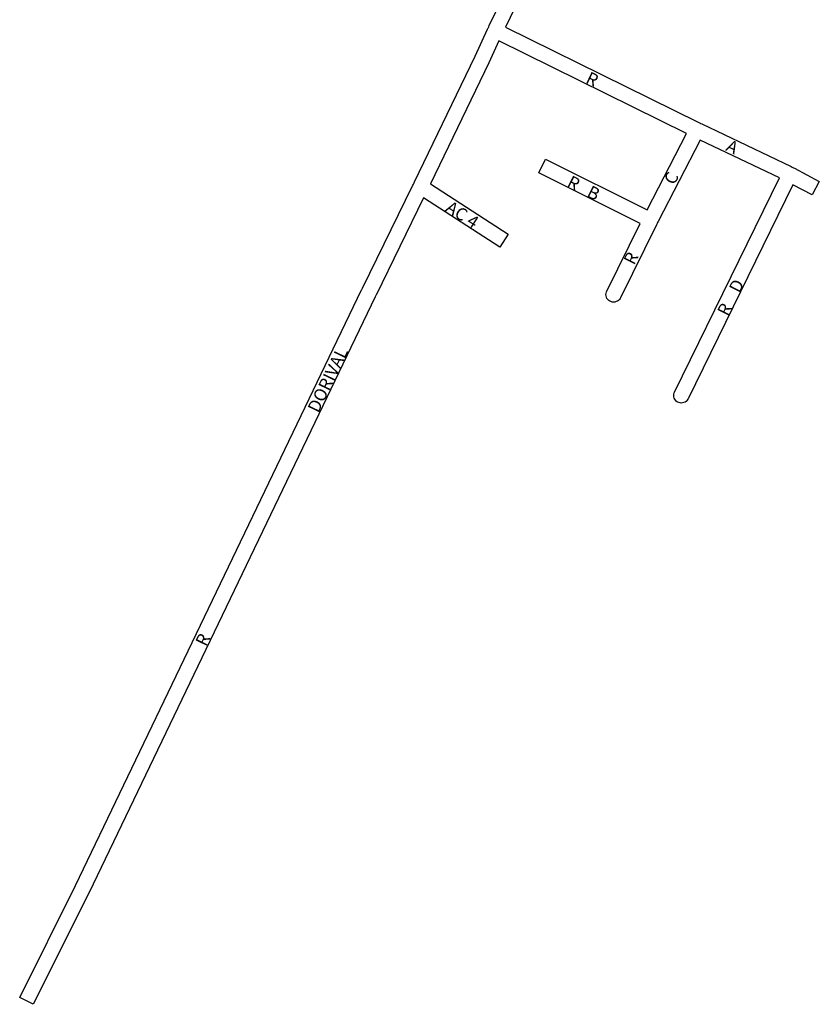
# Model space of a CAD drawing. Extents: x 184752 to 194264, y 1663521 to 1671429.
# Drawn here: x 187813 to 188392, y 1665380 to 1666092 of the extents above; entities that cross this region are included whole.
import ezdxf

# ---------------------------------------------------------------- set-up
doc = ezdxf.new("R2010")
doc.units = 0
doc.header["$MEASUREMENT"] = 0
doc.layers.add('0QUADRA10', color=7, linetype='CONTINUOUS')
doc.layers.add('10CONV', color=7, linetype='CONTINUOUS')
doc.styles.add('CDL', font='romans.shx')

msp = doc.modelspace()

# ---------------------------------------------------------------- linework, layer by layer
at = {"layer": '0QUADRA10'}
for p, q in [((188152.88, 1666088.02), (188236.49, 1666261.4)), ((188247.93, 1666259.78), (188164.57, 1666086.9)), ((188151.71, 1666085.4), (188152.09, 1666086.28)), ((188152.09, 1666086.28), (188152.26, 1666086.65)), ((188152.26, 1666086.65), (188152.48, 1666087.15)), ((188152.48, 1666087.15), (188152.88, 1666088.02)), ((188164.57, 1666086.9), (188304.06, 1666018.02)), ((188142.59, 1666065.78), (188151.71, 1666085.4)), ((188159.9, 1666077.02), (188152.51, 1666061.02)), ((188295.54, 1666010.02), (188159.9, 1666077.02)), ((188098.88, 1665975.02), (188142.59, 1666065.78)), ((188152.51, 1666061.02), (188110.31, 1665973.4)), ((188304.06, 1666018.02), (188304.88, 1666017.65)), ((188304.88, 1666017.65), (188305.35, 1666017.4)), ((188305.35, 1666017.4), (188305.74, 1666017.28)), ((188305.74, 1666017.28), (188306.6, 1666016.9)), ((188306.6, 1666016.9), (188371.14, 1665986.02)), ((188266.95, 1665954.65), (188295.54, 1666010.02)), ((188305.38, 1666005.15), (188274.98, 1665946.28)), ((188362.71, 1665977.9), (188305.38, 1666005.15)), ((188188.71, 1665981.52), (188193.62, 1665991.28)), ((188193.62, 1665991.28), (188266.95, 1665954.65)), ((188262.04, 1665944.9), (188188.71, 1665981.52)), ((188371.14, 1665986.02), (188371.98, 1665985.65)), ((188371.98, 1665985.65), (188372.81, 1665985.15)), ((188372.81, 1665985.15), (188373.62, 1665984.78)), ((188373.62, 1665984.78), (188391.54, 1665975.28)), ((188061.21, 1665898.02), (188097.68, 1665972.52)), ((188097.68, 1665972.52), (188098.07, 1665973.28)), ((188098.07, 1665973.28), (188098.31, 1665973.78)), ((188098.31, 1665973.78), (188098.48, 1665974.15)), ((188098.48, 1665974.15), (188098.88, 1665975.02)), ((188110.31, 1665973.4), (188166.45, 1665937.02)), ((188286.82, 1665822.78), (188362.71, 1665977.9)), ((188372.49, 1665972.9), (188296.7, 1665818.02)), ((188386.38, 1665965.52), (188372.49, 1665972.9)), ((188391.54, 1665975.28), (188386.38, 1665965.52)), ((188105.45, 1665963.4), (188070.99, 1665893.02)), ((188160.48, 1665927.78), (188105.45, 1665963.4)), ((188237.82, 1665895.78), (188262.04, 1665944.9)), ((188273.73, 1665943.78), (188247.7, 1665891.02)), ((188274.26, 1665944.9), (188273.73, 1665943.78)), ((188274.57, 1665945.52), (188274.26, 1665944.9)), ((188274.98, 1665946.28), (188274.57, 1665945.52)), ((188166.45, 1665937.02), (188160.48, 1665927.78)), ((187853.73, 1665465.78), (188060.51, 1665896.78)), ((188060.51, 1665896.78), (188060.73, 1665897.15)), ((188060.73, 1665897.15), (188061.21, 1665898.02)), ((188237.26, 1665893.4), (188237.34, 1665894.4)), ((188237.34, 1665894.4), (188237.59, 1665895.28)), ((188237.59, 1665895.28), (188237.82, 1665895.78)), ((188070.32, 1665891.78), (187863.59, 1665460.9)), ((188070.79, 1665892.65), (188070.32, 1665891.78)), ((188070.99, 1665893.02), (188070.79, 1665892.65)), ((188237.34, 1665892.4), (188237.26, 1665893.4)), ((188237.59, 1665891.52), (188237.34, 1665892.4)), ((188237.99, 1665890.65), (188237.59, 1665891.52)), ((188238.54, 1665889.9), (188237.99, 1665890.65)), ((188239.23, 1665889.15), (188238.54, 1665889.9)), ((188240.01, 1665888.65), (188239.23, 1665889.15)), ((188240.88, 1665888.28), (188240.01, 1665888.65)), ((188241.81, 1665888.02), (188240.88, 1665888.28)), ((188242.76, 1665887.9), (188241.81, 1665888.02)), ((188243.71, 1665888.02), (188242.76, 1665887.9)), ((188244.64, 1665888.28), (188243.71, 1665888.02)), ((188245.51, 1665888.65), (188244.64, 1665888.28)), ((188246.29, 1665889.15), (188245.51, 1665888.65)), ((188246.98, 1665889.9), (188246.29, 1665889.15)), ((188247.53, 1665890.65), (188246.98, 1665889.9)), ((188247.7, 1665891.02), (188247.53, 1665890.65)), ((188286.59, 1665822.28), (188286.82, 1665822.78)), ((188286.26, 1665820.4), (188286.34, 1665821.4)), ((188286.34, 1665819.4), (188286.26, 1665820.4)), ((188286.34, 1665821.4), (188286.59, 1665822.28)), ((188286.59, 1665818.52), (188286.34, 1665819.4)), ((188286.99, 1665817.65), (188286.59, 1665818.52)), ((188287.54, 1665816.9), (188286.99, 1665817.65)), ((188288.23, 1665816.15), (188287.54, 1665816.9)), ((188289.01, 1665815.65), (188288.23, 1665816.15)), ((188289.88, 1665815.28), (188289.01, 1665815.65)), ((188294.51, 1665815.65), (188293.64, 1665815.28)), ((188295.29, 1665816.15), (188294.51, 1665815.65)), ((188295.98, 1665816.9), (188295.29, 1665816.15)), ((188296.53, 1665817.65), (188295.98, 1665816.9)), ((188296.7, 1665818.02), (188296.53, 1665817.65)), ((188290.81, 1665815.02), (188289.88, 1665815.28)), ((188291.76, 1665814.9), (188290.81, 1665815.02)), ((188292.71, 1665815.02), (188291.76, 1665814.9)), ((188293.64, 1665815.28), (188292.71, 1665815.02)), ((187813.34, 1665384.9), (187853.73, 1665465.78)), ((187863.59, 1665460.9), (187823.18, 1665379.9)), ((187823.18, 1665379.9), (187813.34, 1665384.9))]:
    msp.add_line(p, q, dxfattribs=at)

# ---------------------------------------------------------------- texts
at = {"layer": '10CONV', "linetype": 'Continuous', "style": 'CDL'}
for s, rotation, p in [('R', 334.76, (188221.92, 1666046.88)), ('A', 333.92, (188323.36, 1665997.91)), ('R   B', 333.16, (188208.41, 1665971.94)), ('C', 62.99, (188286.71, 1665972.13)), ('AC 4', 327.4, (188120.57, 1665954.19)), ('R', 63.43, (188257.64, 1665914.16)), ('R    D', 63.24, (188325.32, 1665877.15)), ('DORIVAL', 64.25, (188029.26, 1665807.23)), ('R', 64.14, (187948.06, 1665638.22))]:
    msp.add_text(s, height=9, rotation=rotation, dxfattribs=at).set_placement(p)

doc.saveas('drawing.dxf')
